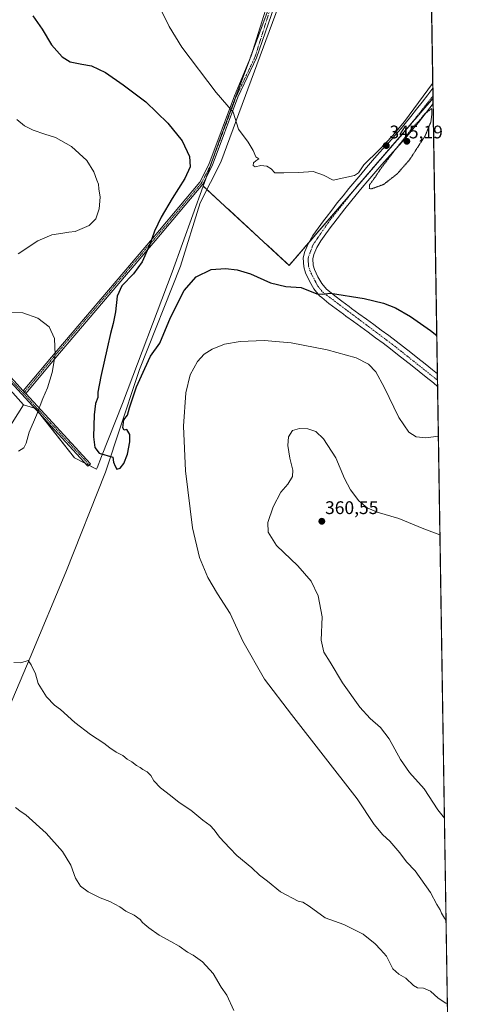
# Model space of a CAD drawing. Units: metres. Extents: x 608271 to 611745, y 4676063 to 4678430.
# Drawn here: x 611501 to 611745, y 4676765 to 4677304 of the extents above; entities that cross this region are included whole.
import ezdxf
from ezdxf.enums import TextEntityAlignment as Align

# ---------------------------------------------------------------- set-up
doc = ezdxf.new("R2010")
doc.units = ezdxf.units.M
doc.header["$MEASUREMENT"] = 0
for name, pattern in [('TRAZO_Y_PUNTO', [1, 0.5, -0.25, 0, -0.25]), ('TRAZOS', [0.75, 0.5, -0.25]), ('TRAZOS2', [0.375, 0.25, -0.125])]:
    doc.linetypes.add(name, pattern=pattern)
for name, color, linetype, lineweight in [('Arbolado forestal', 92, 'TRAZOS', 0), ('Arbolado forestal CxS', 92, 'Continuous', 0), ('Camino', 19, 'Continuous', 0), ('Camino Cxs', 19, 'Continuous', 0), ('Camino eje', 39, 'TRAZO_Y_PUNTO', 13), ('Carátula', 7, 'Continuous', 5), ('Comarca', 2, 'Continuous', 13), ('Comarca CxS', 133, 'Continuous', 0), ('Comunidad Autónoma CxS', 142, 'Continuous', 0), ('Cultivos herbáceos CxS', 92, 'Continuous', 0), ('Cultivos leñosos', 92, 'Continuous', 0), ('Cultivos leñosos CxS', 92, 'Continuous', 0), ('Curva de nivel maestra', 36, 'Continuous', 30), ('Curva de nivel normal', 36, 'Continuous', 0), ('Curva de nivel normal depresión', 36, 'TRAZOS2', 0), ('Municipio', 9, 'Continuous', 13), ('Municipio CxS', 142, 'Continuous', 0), ('Pista no pavimentada', 254, 'Continuous', 13), ('Pista no pavimentada Cxs', 254, 'Continuous', 0), ('Pista pavimentada eje', 135, 'TRAZO_Y_PUNTO', 0), ('Provincia CxS', 1, 'Continuous', 0), ('Punto de cota en terreno', 7, 'Continuous', 0), ('Rótulo de punto de cota en terreno', 19, 'Continuous', 0)]:
    doc.layers.add(name, color=color, linetype=linetype, lineweight=lineweight)
doc.styles.add('Arial', font='txt', dxfattribs={"height": 0.2})

# ---------------------------------------------------------------- blocks, each defined once
blk = doc.blocks.new('*U150')
at = {"layer": 'Cultivos herbáceos CxS', "color": 92, "linetype": 'Continuous', "lineweight": 0}
blk.add_polyline3d([(611493.26, 4677076.64, 355.19), (611503.51, 4677092.89, 355.77), (611510.22, 4677090.73, 355.09), (611531.33, 4677063.86, 351.85), (611543.47, 4677057.61, 350.74), (611543.79, 4677058.44, 350.67), (611546.21, 4677064.59, 349.98), (611557.54, 4677093.47, 349.16), (611584.8, 4677165.42, 347.71), (611601.67, 4677212.54, 348.99), (611648.7, 4677169.14, 348.35), (611727.3, 4677260.51, 345.21), (611727.3, 4677260.51, 345.21), (611740.55, 4676426.91, 369.68)], dxfattribs=at)
blk = doc.blocks.new('*U161')
at = {"layer": 'Curva de nivel normal', "color": 36, "linetype": 'Continuous', "lineweight": 0}
for points in [[(611618.45, 4676761.47, 360), (611614.56, 4676769.9, 360), (611611.62, 4676774.29, 360), (611607.1, 4676781.78, 360), (611601.36, 4676788.03, 360), (611596.16, 4676791.83, 360), (611593.1, 4676793.41, 360), (611588.5, 4676796.65, 360), (611584.01, 4676799.22, 360), (611577.64, 4676802.65, 360), (611571.98, 4676806.7, 360), (611569.9, 4676808.56, 360), (611568.46, 4676809.54, 360), (611567.29, 4676811.33, 360), (611563.97, 4676813.64, 360), (611559.48, 4676815.88, 360), (611556.14, 4676818.14, 360), (611550.73, 4676821.06, 360), (611545.33, 4676823.19, 360), (611538.88, 4676826.34, 360), (611534.61, 4676829.55, 360), (611531.9, 4676833.96, 360), (611529.4, 4676840.94, 360), (611524.79, 4676848.39, 360), (611515.87, 4676858.58, 360), (611504.78, 4676868.56, 360), (611502.33, 4676870.16, 360), (611499.1, 4676872.54, 360)], [(611731.09, 4677021.69, 360), (611722.24, 4677024.91, 360), (611708.69, 4677030.69, 360), (611696.82, 4677034.15, 360), (611691.23, 4677036.56, 360), (611686.7, 4677040.37, 360), (611682.18, 4677046.36, 360), (611678.89, 4677052.61, 360), (611674.25, 4677063.76, 360), (611667.5, 4677074.15, 360), (611663.18, 4677078.16, 360), (611658.89, 4677079.68, 360), (611654.37, 4677079.9, 360), (611650.53, 4677078.71, 360), (611648.26, 4677075.24, 360), (611647.95, 4677070.66, 360), (611649, 4677063.74, 360), (611650.78, 4677057.09, 360), (611650.58, 4677053.56, 360), (611648.05, 4677049.46, 360), (611644.15, 4677044.98, 360), (611639.87, 4677037.07, 360), (611637.09, 4677028.52, 360), (611637.16, 4677023.16, 360), (611641.86, 4677015.84, 360), (611653.38, 4677004.7, 360), (611660.68, 4676996.28, 360), (611664.49, 4676988.4, 360), (611666.74, 4676976.79, 360), (611666.16, 4676964.07, 360), (611667.62, 4676957.51, 360), (611671.12, 4676952.13, 360), (611677.9, 4676940.68, 360), (611687.24, 4676927.45, 360), (611692.89, 4676921.23, 360), (611698.64, 4676916.31, 360), (611703.41, 4676910.08, 360), (611709.46, 4676898.81, 360), (611714.42, 4676891.76, 360), (611722.43, 4676882.78, 360), (611729.96, 4676871.34, 360), (611733.56, 4676866.79, 360)]]:
    blk.add_polyline3d(points, dxfattribs=at)
blk = doc.blocks.new('*U162')
at = {"layer": 'Curva de nivel normal', "color": 36, "linetype": 'Continuous', "lineweight": 0}
for points in [[(611735.17, 4676765.11, 355), (611734.25, 4676765.49, 355), (611730.16, 4676768.14, 355), (611725.89, 4676772.1, 355), (611722.16, 4676773.71, 355), (611718.75, 4676773.87, 355), (611716.58, 4676775.12, 355), (611712.42, 4676779.22, 355), (611708.65, 4676781.28, 355), (611705.31, 4676784.33, 355), (611701.97, 4676791.27, 355), (611698.62, 4676794.78, 355), (611695.71, 4676798.01, 355), (611689.19, 4676803.21, 355), (611678.63, 4676808.62, 355), (611668.28, 4676812.26, 355), (611659.59, 4676818.5, 355), (611656.2, 4676820.7, 355), (611653.7, 4676821.31, 355), (611643.9, 4676826.43, 355), (611636.84, 4676832.23, 355), (611632.52, 4676835.53, 355), (611628.23, 4676839.58, 355), (611620.04, 4676846.23, 355), (611616.18, 4676850.21, 355), (611610.71, 4676856.23, 355), (611607.72, 4676860.39, 355), (611605.48, 4676862.73, 355), (611601.59, 4676865.56, 355), (611594.91, 4676871.15, 355), (611588.58, 4676875.21, 355), (611583.85, 4676879.1, 355), (611578.38, 4676883.23, 355), (611574.72, 4676887.09, 355), (611573.11, 4676890.1, 355), (611571.14, 4676892.13, 355), (611568.64, 4676893.3, 355), (611567.22, 4676894.39, 355), (611565.19, 4676895.54, 355), (611562.69, 4676897.52, 355), (611560.08, 4676899.07, 355), (611557.73, 4676900.94, 355), (611554.23, 4676902.78, 355), (611550.62, 4676905.17, 355), (611547.34, 4676907.82, 355), (611540.21, 4676912.5, 355), (611531.65, 4676919.13, 355), (611523.65, 4676926.16, 355), (611520.44, 4676928.5, 355), (611516.08, 4676933.03, 355), (611511.56, 4676940.33, 355), (611510.01, 4676945.59, 355), (611507.66, 4676950.66, 355), (611506.04, 4676952.88, 355), (611502.11, 4676951.76, 355), (611498.23, 4676951.93, 355)], [(611500.84, 4677067.42, 355), (611503.67, 4677069.24, 355), (611505.06, 4677071.91, 355), (611506.61, 4677077.91, 355), (611510.57, 4677087.24, 355), (611514.05, 4677096.24, 355), (611516.54, 4677102.08, 355), (611519.16, 4677110.44, 355), (611520.9, 4677120.2, 355), (611520.5, 4677129.19, 355), (611517.61, 4677135.44, 355), (611511.31, 4677140.32, 355), (611503.16, 4677143.12, 355), (611496.43, 4677143.6, 355)], [(611500.59, 4677175.36, 355), (611511.26, 4677182.54, 355), (611519.06, 4677185.76, 355), (611525.03, 4677186.66, 355), (611528.33, 4677187.24, 355), (611531.7, 4677187.71, 355), (611539.31, 4677190.98, 355), (611543.01, 4677194.58, 355), (611544.8, 4677200.09, 355), (611545.47, 4677206.41, 355), (611544.71, 4677210.92, 355), (611544.55, 4677213.58, 355), (611543.63, 4677215.82, 355), (611541.96, 4677220.38, 355), (611538.04, 4677226.51, 355), (611529.8, 4677234.18, 355), (611521.08, 4677239.05, 355), (611515.12, 4677240.82, 355), (611508.82, 4677243.1, 355), (611504.07, 4677245.55, 355), (611499.82, 4677248.89, 355)], [(611730.24, 4677075.6, 355), (611723.32, 4677074.82, 355), (611718.1, 4677075.29, 355), (611714.13, 4677077.95, 355), (611708.66, 4677085.93, 355), (611700.68, 4677102.57, 355), (611696.02, 4677110.92, 355), (611692.1, 4677115.12, 355), (611685.25, 4677118.55, 355), (611669.4, 4677122.97, 355), (611649.73, 4677126.68, 355), (611635.02, 4677128, 355), (611621.88, 4677127.52, 355), (611613.32, 4677126.01, 355), (611606.59, 4677123.33, 355), (611602.28, 4677120.55, 355), (611598.53, 4677116.48, 355), (611594.59, 4677109.24, 355), (611592.18, 4677099.31, 355), (611591.01, 4677081.2, 355), (611591.96, 4677056.65, 355), (611595.95, 4677025.58, 355), (611599.73, 4677009.34, 355), (611604.24, 4676998.4, 355), (611609.45, 4676989.44, 355), (611616.37, 4676978.69, 355), (611623.38, 4676963.58, 355), (611635.2, 4676942.83, 355), (611649.97, 4676923.45, 355), (611685.83, 4676877.33, 355), (611695.23, 4676863.29, 355), (611699.95, 4676857.52, 355), (611703.64, 4676854.2, 355), (611709.16, 4676847.73, 355), (611712.87, 4676842.89, 355), (611717.5, 4676837.86, 355), (611725.98, 4676826, 355), (611729.44, 4676819.46, 355), (611731.25, 4676816.6, 355), (611732.02, 4676814.71, 355), (611733.64, 4676811.99, 355), (611734.45, 4676810.44, 355)]]:
    blk.add_polyline3d(points, dxfattribs=at)
blk = doc.blocks.new('*U164')
at = {"layer": 'Curva de nivel normal', "color": 36, "linetype": 'Continuous', "lineweight": 0}
blk.add_polyline3d([(611727.16, 4677268.89, 345), (611727.04, 4677268.68, 345), (611711.68, 4677247.81, 345), (611705.08, 4677240.08, 345), (611697.83, 4677232.34, 345), (611689.5, 4677224.09, 345), (611686.61, 4677219.72, 345), (611684.39, 4677218.31, 345), (611672.78, 4677215.76, 345), (611667.4, 4677218.45, 345), (611661.82, 4677220.43, 345), (611654.04, 4677220, 345), (611645.71, 4677219.75, 345), (611640.86, 4677219.75, 345), (611638.92, 4677221.88, 345), (611636.47, 4677223.44, 345), (611633.12, 4677223.75, 345), (611630.12, 4677223.09, 345), (611628.96, 4677223.78, 345), (611629.28, 4677225.17, 345), (611630.41, 4677226.23, 345), (611632.11, 4677227.37, 345), (611630.45, 4677228.43, 345), (611628.99, 4677232.04, 345), (611626.29, 4677236.58, 345), (611620.96, 4677243.59, 345), (611618.03, 4677252.99, 345), (611608.82, 4677263.78, 345), (611590, 4677288.41, 345), (611583.12, 4677299.82, 345), (611578.92, 4677308.46, 345)], dxfattribs=at)
blk = doc.blocks.new('*U176')
at = {"layer": 'Curva de nivel maestra', "color": 36, "linetype": 'Continuous', "lineweight": 30}
blk.add_polyline3d([(611508.7, 4677305.65, 350), (611513.76, 4677298.38, 350), (611518.79, 4677289.74, 350), (611524.65, 4677283.15, 350), (611529.07, 4677280.55, 350), (611535.37, 4677279.21, 350), (611540.68, 4677278.29, 350), (611548.4, 4677274.68, 350), (611557.9, 4677267.85, 350), (611570.4, 4677258.68, 350), (611582.42, 4677246.98, 350), (611590.14, 4677237.19, 350), (611594.25, 4677228.7, 350), (611594.65, 4677223.1, 350), (611591.74, 4677216.59, 350), (611584.68, 4677205.68, 350), (611578.67, 4677195.52, 350), (611575.06, 4677187.84, 350), (611572.63, 4677180.45, 350), (611568.42, 4677171.1, 350), (611563.6, 4677164.54, 350), (611557.3, 4677157.93, 350), (611554.63, 4677152.27, 350), (611553.75, 4677143.64, 350), (611552.58, 4677137.24, 350), (611550.99, 4677131.93, 350), (611549.47, 4677124.61, 350), (611545.69, 4677108.36, 350), (611544.13, 4677099.72, 350), (611544.11, 4677096.92, 350), (611542.94, 4677093.59, 350), (611542.05, 4677087.33, 350), (611541.82, 4677075.24, 350), (611542.5, 4677069.41, 350), (611544.94, 4677066.3, 350), (611552.27, 4677064.16, 350), (611552.61, 4677061.41, 350), (611553.57, 4677059.24, 350), (611554.51, 4677057.67, 350), (611556.27, 4677058.12, 350), (611558.32, 4677060.66, 350), (611560.42, 4677065.92, 350), (611561.71, 4677072.54, 350), (611561.66, 4677076.57, 350), (611560.04, 4677079.39, 350), (611558.52, 4677078.98, 350), (611557.85, 4677080.16, 350), (611558.31, 4677084.57, 350), (611560.27, 4677087.24, 350), (611561.51, 4677091.24, 350), (611565.33, 4677102.6, 350), (611569.76, 4677112.75, 350), (611572.94, 4677119.41, 350), (611578.1, 4677126.61, 350), (611583.87, 4677140.53, 350), (611591.31, 4677155.4, 350), (611597.83, 4677162.94, 350), (611606.09, 4677166.81, 350), (611613.93, 4677167.45, 350), (611620.26, 4677166.72, 350), (611627.5, 4677164.42, 350), (611638.57, 4677159.52, 350), (611646.84, 4677157.48, 350), (611655.21, 4677157.05, 350), (611663.88, 4677153.62, 350), (611666.76, 4677153.38, 350), (611671.22, 4677153.86, 350), (611689.72, 4677151.04, 350), (611700.32, 4677148.49, 350), (611706.85, 4677145.95, 350), (611715.07, 4677141.24, 350), (611725.85, 4677133.5, 350), (611729.36, 4677130.82, 350)], dxfattribs=at)
blk = doc.blocks.new('5PATER')
at = {"layer": 'Carátula', "linetype": 'Continuous', "lineweight": 5}
h = blk.add_hatch(color=250, dxfattribs=at)
edge = h.paths.add_edge_path()
edge.add_ellipse((0, 0.01), major_axis=(-1.33, -1.34), ratio=0.999422, start_angle=0, end_angle=360)

msp = doc.modelspace()

# ---------------------------------------------------------------- linework, layer by layer
at = {"layer": 'Arbolado forestal', "color": 92, "linetype": 'TRAZOS', "lineweight": 0}
for points in [[(611721.47, 4677627.12, 333.94), (611727.21, 4677266.05, 345.08), (611727.28, 4677261.84, 345.22), (611727.3, 4677260.51, 345.21)], [(611678.13, 4677485.59, 339.44), (611671.32, 4677455.52, 337.03), (611665.77, 4677426.99, 337.55), (611659.62, 4677395.38, 338.96), (611655.07, 4677378.42, 339.86), (611650.09, 4677354.1, 340.57), (611645.7, 4677332.67, 341.37), (611644.97, 4677329.1, 341.47), (611642.76, 4677323.38, 341.62), (611637.17, 4677308.9, 342.23), (611628.25, 4677284.97, 342.77), (611627.14, 4677281.99, 342.84), (611611.51, 4677240.03, 346.84), (611605.73, 4677223.88, 348.86), (611603.09, 4677216.52, 349.01), (611601.67, 4677212.54, 348.99)], [(611601.67, 4677212.54, 348.99), (611648.7, 4677169.14, 348.35), (611659.32, 4677181.48, 346.82), (611684.37, 4677210.61, 345.68), (611700.79, 4677229.7, 345.35), (611715.75, 4677247.09, 345.01), (611727.3, 4677260.51, 345.21)]]:
    msp.add_polyline3d(points, dxfattribs=at)
at = {"layer": 'Arbolado forestal CxS', "color": 92, "linetype": 'Continuous', "lineweight": 0}
msp.add_polyline3d([(611727.3, 4677260.51, 345.21), (611648.7, 4677169.14, 348.35), (611601.67, 4677212.54, 348.99), (611611.51, 4677240.03, 346.84), (611637.17, 4677308.9, 342.23), (611644.97, 4677329.1, 341.47), (611655.07, 4677378.42, 339.86), (611659.62, 4677395.38, 338.96), (611665.77, 4677426.99, 337.55), (611671.32, 4677455.52, 337.03), (611678.13, 4677485.59, 339.44), (611678.63, 4677487.83, 339.77), (611680.35, 4677495.39, 340.77), (611680.67, 4677496.83, 341.07), (611687.7, 4677523.8, 343.49), (611689.15, 4677529.35, 343.37), (611695.87, 4677545.21, 342.1), (611698.98, 4677555.17, 340.99), (611721.47, 4677627.12, 333.94), (611727.3, 4677260.51, 345.21)], close=True, dxfattribs=at)
at = {"layer": 'Camino', "color": 19, "linetype": 'Continuous', "lineweight": 0}
for points in [[(611504.78, 4677099.05, 356.03), (611540.19, 4677060.64, 350.9), (611538.72, 4677059.28, 351.11), (611488.13, 4677114.17, 357.34), (611417.04, 4677184.53, 359.34), (611394.27, 4677207.57, 359.68), (611370.32, 4677233.37, 360.5), (611349.01, 4677255.88, 359.98), (611334.83, 4677272.71, 358.72), (611323.73, 4677286.19, 356.72), (611306.29, 4677305.4, 354.58), (611299.93, 4677312.49, 354.66), (611282.47, 4677331.28, 356.34), (611261.96, 4677354.57, 358.61), (611248.34, 4677369.64, 359.1), (611233.15, 4677385.89, 358.88), (611221.8, 4677396.84, 359.19), (611199.19, 4677417.87, 360.79), (611174.62, 4677440.32, 361.54), (611156.78, 4677453.67, 361.92), (611133.63, 4677473.25, 361.66), (611121.25, 4677482.47, 361.23), (611116.86, 4677485.23, 360.55), (611109.64, 4677485.91, 359.79)], [(611309.41, 4677304.93, 354.54), (611325.24, 4677287.49, 356.6), (611336.37, 4677273.99, 358.76), (611350.5, 4677257.21, 360.05), (611371.78, 4677234.74, 360.49), (611395.72, 4677208.95, 359.69), (611418.46, 4677185.95, 359.33), (611489.57, 4677115.56, 357.27), (611503.41, 4677100.54, 356.19)], [(611503.41, 4677100.54, 356.19), (611504.78, 4677099.05, 356.03)]]:
    msp.add_polyline3d(points, dxfattribs=at)
at = {"layer": 'Camino Cxs', "color": 19, "linetype": 'Continuous', "lineweight": 0}
msp.add_polyline3d([(611309.41, 4677304.93, 354.54), (611325.24, 4677287.49, 356.6), (611336.37, 4677273.99, 358.76), (611350.5, 4677257.21, 360.05), (611371.78, 4677234.74, 360.49), (611395.72, 4677208.95, 359.69), (611418.46, 4677185.95, 359.33), (611489.57, 4677115.56, 357.27), (611503.41, 4677100.54, 356.19), (611504.78, 4677099.05, 356.03), (611540.19, 4677060.64, 350.9), (611538.72, 4677059.28, 351.11), (611488.13, 4677114.17, 357.34), (611417.04, 4677184.53, 359.34), (611394.27, 4677207.57, 359.68), (611370.32, 4677233.37, 360.5), (611349.01, 4677255.88, 359.98), (611334.83, 4677272.71, 358.72), (611323.73, 4677286.19, 356.72), (611306.29, 4677305.4, 354.58)], dxfattribs=at)
at = {"layer": 'Camino eje', "color": 39, "linetype": 'TRAZO_Y_PUNTO', "lineweight": 13}
for points in [[(611307.03, 4677306.07, 354.54), (611324.48, 4677286.84, 356.66), (611335.6, 4677273.35, 358.76), (611349.75, 4677256.55, 360.02), (611371.05, 4677234.06, 360.51), (611395, 4677208.26, 359.69), (611417.75, 4677185.24, 359.34), (611488.85, 4677114.86, 357.31), (611503.45, 4677099.02, 356.12)], [(611503.45, 4677099.02, 356.12), (611539.45, 4677059.96, 351.01)]]:
    msp.add_polyline3d(points, dxfattribs=at)
at = {"layer": 'Comarca', "color": 2, "linetype": 'Continuous', "lineweight": 13}
msp.add_polyline3d([(611649.33, 4677328.76, 341.44), (611611.29, 4677225.52, 347.79), (611600.11, 4677203.29, 347.96), (611589.31, 4677168.72, 347.86), (611566.96, 4677112.16, 349.03), (611555.47, 4677077.46, 349.72), (611549.66, 4677059.9, 350.17), (611548.35, 4677055.95, 350.32), (611526.66, 4677001.21, 352.01), (611507.14, 4676954.53, 354.7), (611503.77, 4676946.46, 355.21), (611474.32, 4676877.5, 360.8), (611460.45, 4676849.44, 363.22), (611426.32, 4676783.11, 369.76), (611410.08, 4676741.96, 370.83)], dxfattribs=at)
msp.add_polyline3d([(611649.33, 4677328.76, 341.44), (611611.29, 4677225.52, 347.79), (611600.11, 4677203.29, 347.96), (611589.31, 4677168.72, 347.86), (611566.96, 4677112.16, 349.03), (611555.47, 4677077.46, 349.72), (611549.66, 4677059.9, 350.17), (611548.35, 4677055.95, 350.32), (611526.66, 4677001.21, 352.01), (611507.14, 4676954.53, 354.7), (611503.77, 4676946.46, 355.21), (611474.32, 4676877.5, 360.8), (611460.45, 4676849.44, 363.22), (611426.32, 4676783.11, 369.76), (611410.08, 4676741.96, 370.83)], dxfattribs=at)
at = {"layer": 'Comarca CxS', "color": 133, "linetype": 'Continuous', "lineweight": 0}
for points in [[(611721.68, 4677613.88, 334.99), (611745.48, 4676116.65, 364.47)], [(611410.08, 4676741.96, 370.83), (611426.32, 4676783.11, 369.76), (611460.45, 4676849.44, 363.22), (611474.32, 4676877.5, 360.8), (611503.77, 4676946.46, 355.21), (611507.14, 4676954.53, 354.7), (611526.66, 4677001.21, 352.01), (611548.35, 4677055.95, 350.32), (611549.66, 4677059.9, 350.17), (611555.47, 4677077.46, 349.72), (611566.96, 4677112.16, 349.03), (611589.31, 4677168.72, 347.86), (611600.11, 4677203.29, 347.96), (611611.29, 4677225.52, 347.79), (611649.33, 4677328.76, 341.44)], [(611649.33, 4677328.76, 341.44), (611611.29, 4677225.52, 347.79), (611600.11, 4677203.29, 347.96), (611589.31, 4677168.72, 347.86), (611566.96, 4677112.16, 349.03), (611555.47, 4677077.46, 349.72), (611549.66, 4677059.9, 350.17), (611548.35, 4677055.95, 350.32), (611526.66, 4677001.21, 352.01), (611507.14, 4676954.53, 354.7), (611503.77, 4676946.46, 355.21), (611474.32, 4676877.5, 360.8), (611460.45, 4676849.44, 363.22), (611426.32, 4676783.11, 369.76), (611410.08, 4676741.96, 370.83)]]:
    msp.add_polyline3d(points, dxfattribs=at)
at = {"layer": 'Comunidad Autónoma CxS', "color": 142, "linetype": 'Continuous', "lineweight": 0}
msp.add_polyline3d([(611745.48, 4676116.65, 364.47), (608307.02, 4676062.9, 287.4), (608277.7, 4677966.63, 298.91), (608271.39, 4678376.07, 303.27), (609561.95, 4678396.25, 377.31), (611708.71, 4678429.82, 333.47), (611745.48, 4676116.65, 364.47)], close=True, dxfattribs=at)
at = {"layer": 'Cultivos herbáceos CxS', "color": 92, "linetype": 'Continuous', "lineweight": 0}
for points in [[(611601.67, 4677212.54, 348.99), (611648.7, 4677169.14, 348.35), (611659.32, 4677181.48, 346.82), (611684.37, 4677210.61, 345.68), (611700.79, 4677229.7, 345.35), (611715.75, 4677247.09, 345.01), (611727.3, 4677260.51, 345.21)], [(611727.3, 4677260.51, 345.21), (611727.34, 4677257.62, 345.16), (611729.69, 4677109.78, 351.35), (611729.75, 4677106.32, 351.75), (611729.8, 4677102.9, 352.16), (611740.36, 4676438.42, 368.92), (611740.42, 4676434.98, 369.18), (611740.47, 4676431.54, 369.35), (611740.55, 4676426.91, 369.68)], [(611503.51, 4677092.89, 355.77), (611509.52, 4677090.96, 355.18), (611510.22, 4677090.73, 355.09), (611513.07, 4677087.11, 354.67), (611531.33, 4677063.86, 351.85), (611537.35, 4677060.76, 351.14), (611539.26, 4677059.78, 351.03), (611543.47, 4677057.61, 350.74), (611543.79, 4677058.44, 350.67), (611546.21, 4677064.59, 349.98), (611557.54, 4677093.47, 349.16), (611584.8, 4677165.42, 347.71), (611601.67, 4677212.54, 348.99)], [(611480.01, 4677119.04, 357.43), (611472.87, 4677108.47, 357.25), (611433.01, 4677067.23, 353.16), (611341.64, 4676968.4, 363.41), (611291.51, 4676915.32, 370.29), (611236.38, 4676862.05, 372.99), (611310.23, 4676784.33, 371.2), (611336.86, 4676829.09, 371.93), (611368.75, 4676875.49, 366.07), (611391.43, 4676912.32, 363.42), (611427.56, 4676969.08, 359.83), (611466.06, 4677033.52, 352.63), (611493.26, 4677076.64, 355.19), (611503.51, 4677092.89, 355.77)]]:
    msp.add_polyline3d(points, dxfattribs=at)
at = {"layer": 'Cultivos leñosos', "color": 92, "linetype": 'Continuous', "lineweight": 0}
for points in [[(611678.13, 4677485.59, 339.44), (611671.32, 4677455.52, 337.03), (611665.77, 4677426.99, 337.55), (611659.62, 4677395.38, 338.96), (611655.07, 4677378.42, 339.86), (611650.09, 4677354.1, 340.57), (611645.7, 4677332.67, 341.37), (611644.97, 4677329.1, 341.47), (611642.76, 4677323.38, 341.62), (611637.17, 4677308.9, 342.23), (611628.25, 4677284.97, 342.77), (611627.14, 4677281.99, 342.84), (611611.51, 4677240.03, 346.84), (611605.73, 4677223.88, 348.86), (611603.09, 4677216.52, 349.01), (611601.67, 4677212.54, 348.99)], [(611503.51, 4677092.89, 355.77), (611509.52, 4677090.96, 355.18), (611510.22, 4677090.73, 355.09), (611513.07, 4677087.11, 354.67), (611531.33, 4677063.86, 351.85), (611537.35, 4677060.76, 351.14), (611539.26, 4677059.78, 351.03), (611543.47, 4677057.61, 350.74), (611543.79, 4677058.44, 350.67), (611546.21, 4677064.59, 349.98), (611557.54, 4677093.47, 349.16), (611584.8, 4677165.42, 347.71), (611601.67, 4677212.54, 348.99)], [(611480.01, 4677119.04, 357.43), (611472.87, 4677108.47, 357.25), (611433.01, 4677067.23, 353.16), (611341.64, 4676968.4, 363.41), (611291.51, 4676915.32, 370.29), (611236.38, 4676862.05, 372.99), (611310.23, 4676784.33, 371.2), (611336.86, 4676829.09, 371.93), (611368.75, 4676875.49, 366.07), (611391.43, 4676912.32, 363.42), (611427.56, 4676969.08, 359.83), (611466.06, 4677033.52, 352.63), (611493.26, 4677076.64, 355.19), (611503.51, 4677092.89, 355.77)], [(611503.51, 4677092.89, 355.77), (611480.01, 4677119.04, 357.43)], [(611503.51, 4677092.89, 355.77), (611480.01, 4677119.04, 357.43)]]:
    msp.add_polyline3d(points, dxfattribs=at)
at = {"layer": 'Cultivos leñosos CxS', "color": 92, "linetype": 'Continuous', "lineweight": 0}
msp.add_polyline3d([(611637.17, 4677308.9, 342.23), (611611.51, 4677240.03, 346.84), (611601.67, 4677212.54, 348.99), (611584.8, 4677165.42, 347.71), (611557.54, 4677093.47, 349.16), (611546.21, 4677064.59, 349.98), (611543.79, 4677058.44, 350.67), (611543.47, 4677057.61, 350.74), (611531.33, 4677063.86, 351.85), (611510.22, 4677090.73, 355.09), (611503.51, 4677092.89, 355.77), (611480.01, 4677119.04, 357.43), (611430.11, 4677177.77, 358.79), (611387.35, 4677210.21, 359.76), (611365.24, 4677223.48, 359.87), (611344.59, 4677205.78, 357.52), (611269.4, 4677127.64, 358.48), (611116.96, 4676976.74, 373.78), (611090.98, 4676999.36, 373.94)], dxfattribs=at)
msp.add_polyline3d([(611503.51, 4677092.89, 355.77), (611493.26, 4677076.64, 355.19), (611466.06, 4677033.52, 352.63), (611427.56, 4676969.08, 359.83), (611391.43, 4676912.32, 363.42), (611368.75, 4676875.49, 366.07), (611336.86, 4676829.09, 371.93), (611310.23, 4676784.33, 371.2), (611236.38, 4676862.05, 372.99), (611291.51, 4676915.32, 370.29), (611341.64, 4676968.4, 363.41), (611433.01, 4677067.22, 353.16), (611472.87, 4677108.47, 357.25), (611480.01, 4677119.04, 357.43), (611503.51, 4677092.89, 355.77)], close=True, dxfattribs=at)
at = {"layer": 'Curva de nivel normal depresión', "color": 36, "linetype": 'TRAZOS2', "lineweight": 0}
msp.add_polyline3d([(611693.5, 4677210.94, 345), (611700.22, 4677213.34, 345), (611707.69, 4677219.14, 345), (611714.48, 4677226.9, 345), (611723.03, 4677240.06, 345), (611726.13, 4677247.59, 345), (611726.63, 4677251.6, 345), (611726.61, 4677254.98, 345), (611722.58, 4677251.85, 345), (611719.92, 4677248.32, 345), (611716.53, 4677245.06, 345), (611713.02, 4677240.36, 345), (611706.15, 4677231.77, 345), (611699.08, 4677222.48, 345), (611695.79, 4677217.6, 345), (611692.57, 4677213.14, 345), (611692.48, 4677211.22, 345), (611693.5, 4677210.94, 345)], dxfattribs=at)
at = {"layer": 'Municipio', "color": 9, "linetype": 'Continuous', "lineweight": 13}
msp.add_polyline3d([(611649.33, 4677328.76, 341.44), (611611.29, 4677225.52, 347.79), (611600.11, 4677203.29, 347.96), (611589.31, 4677168.72, 347.86), (611566.96, 4677112.16, 349.03), (611555.47, 4677077.46, 349.72), (611549.66, 4677059.9, 350.17), (611548.35, 4677055.95, 350.32), (611526.66, 4677001.21, 352.01), (611507.14, 4676954.53, 354.7), (611503.77, 4676946.46, 355.21), (611474.32, 4676877.5, 360.8), (611460.45, 4676849.44, 363.22), (611426.32, 4676783.11, 369.76), (611410.08, 4676741.96, 370.83)], dxfattribs=at)
msp.add_polyline3d([(611649.33, 4677328.76, 341.44), (611611.29, 4677225.52, 347.79), (611600.11, 4677203.29, 347.96), (611589.31, 4677168.72, 347.86), (611566.96, 4677112.16, 349.03), (611555.47, 4677077.46, 349.72), (611549.66, 4677059.9, 350.17), (611548.35, 4677055.95, 350.32), (611526.66, 4677001.21, 352.01), (611507.14, 4676954.53, 354.7), (611503.77, 4676946.46, 355.21), (611474.32, 4676877.5, 360.8), (611460.45, 4676849.44, 363.22), (611426.32, 4676783.11, 369.76), (611410.08, 4676741.96, 370.83)], dxfattribs=at)
at = {"layer": 'Municipio CxS', "color": 142, "linetype": 'Continuous', "lineweight": 0}
for points in [[(611721.68, 4677613.88, 334.99), (611745.48, 4676116.65, 364.47)], [(611410.08, 4676741.96, 370.83), (611426.32, 4676783.11, 369.76), (611460.45, 4676849.44, 363.22), (611474.32, 4676877.5, 360.8), (611503.77, 4676946.46, 355.21), (611507.14, 4676954.53, 354.7), (611526.66, 4677001.21, 352.01), (611548.35, 4677055.95, 350.32), (611549.66, 4677059.9, 350.17), (611555.47, 4677077.46, 349.72), (611566.96, 4677112.16, 349.03), (611589.31, 4677168.72, 347.86), (611600.11, 4677203.29, 347.96), (611611.29, 4677225.52, 347.79), (611649.33, 4677328.76, 341.44)], [(611649.33, 4677328.76, 341.44), (611611.29, 4677225.52, 347.79), (611600.11, 4677203.29, 347.96), (611589.31, 4677168.72, 347.86), (611566.96, 4677112.16, 349.03), (611555.47, 4677077.46, 349.72), (611549.66, 4677059.9, 350.17), (611548.35, 4677055.95, 350.32), (611526.66, 4677001.21, 352.01), (611507.14, 4676954.53, 354.7), (611503.77, 4676946.46, 355.21), (611474.32, 4676877.5, 360.8), (611460.45, 4676849.44, 363.22), (611426.32, 4676783.11, 369.76), (611410.08, 4676741.96, 370.83)]]:
    msp.add_polyline3d(points, dxfattribs=at)
at = {"layer": 'Pista no pavimentada', "color": 254, "linetype": 'Continuous', "lineweight": 13}
for points in [[(611534.5, 4677670.8, 337.39), (611541.46, 4677659.16, 336.51), (611550.34, 4677641.25, 335.13), (611585.47, 4677571.23, 335.75), (611590.56, 4677562.62, 335.85), (611595.44, 4677556.32, 335.99), (611610.3, 4677542.82, 335.83), (611646.64, 4677515.44, 338.06), (611669.84, 4677498.87, 339.35), (611678.21, 4677493.54, 340.13), (611683.43, 4677490.2, 340.7), (611685.2, 4677485.75, 340.52), (611684.1, 4677480.45, 339.77), (611667.01, 4677394.94, 340), (611660.67, 4677372.56, 340.42), (611647.01, 4677329.69, 341.45), (611630.91, 4677282.66, 342.81), (611620.7, 4677261.11, 344.26), (611606.65, 4677223.5, 348.78), (611601.56, 4677213.53, 349.14), (611575.45, 4677182.53, 349.49), (611523.17, 4677121.15, 354.65), (611504.78, 4677099.05, 356.03)], [(611503.41, 4677100.54, 356.19), (611521.64, 4677122.44, 354.85), (611573.93, 4677183.83, 349.85), (611599.89, 4677214.64, 349.22), (611604.82, 4677224.31, 348.93), (611618.85, 4677261.89, 344.29), (611627.87, 4677283.76, 342.8), (611642.74, 4677331.04, 341.39), (611656.38, 4677373.85, 340.07), (611662.65, 4677395.99, 339.15), (611679.71, 4677481.35, 339.25), (611680.54, 4677485.34, 339.76), (611679.8, 4677487.2, 339.84), (611675.8, 4677489.77, 339.59), (611667.34, 4677495.15, 338.88), (611643.99, 4677511.82, 337.54), (611633.13, 4677520, 336.79)], [(611729.8, 4677102.9, 352.16), (611729.8, 4677102.9, 352.16), (611727.5, 4677104.81, 352.03), (611723.64, 4677107.99, 351.98), (611719.75, 4677111.13, 351.98), (611715.83, 4677114.24, 351.88), (611711.9, 4677117.33, 351.83), (611707.95, 4677120.4, 351.65), (611703.99, 4677123.45, 351.65), (611699.97, 4677126.52, 351.67), (611695.92, 4677129.56, 351.52), (611691.89, 4677132.52, 351.5), (611683.77, 4677138.36, 351.21), (611679.72, 4677141.3, 351.24), (611678.31, 4677142.34, 351.18), (611674.31, 4677145.31, 350.92), (611670.36, 4677148.35, 350.53), (611666.48, 4677151.5, 350.17), (611665.32, 4677152.49, 350.11), (611662.16, 4677156.3, 349.61), (611659.78, 4677160.49, 349.05), (611657.65, 4677165.03, 348.35), (611656.67, 4677168.24, 347.94), (611656.39, 4677173.25, 347.37), (611657.23, 4677176.74, 347.07), (611659.22, 4677181.32, 346.83), (611661.63, 4677185.38, 346.58), (611664.52, 4677189.46, 346.34), (611667.46, 4677193.49, 346.05), (611668.9, 4677195.38, 346.01), (611671.95, 4677199.34, 345.91), (611675.01, 4677203.29, 345.75), (611678.11, 4677207.21, 345.61), (611681.3, 4677211.13, 345.55), (611684.54, 4677215.01, 345.46), (611687.77, 4677218.82, 345.3), (611691.02, 4677222.62, 345.33), (611694.27, 4677226.41, 345.21), (611696.63, 4677229.14, 345.25), (611699.94, 4677232.89, 345.12), (611703.29, 4677236.59, 344.87), (611706.64, 4677240.3, 344.94), (611709.93, 4677244.06, 344.88), (611712.13, 4677246.7, 344.82), (611715.26, 4677250.6, 344.83), (611718.36, 4677254.52, 344.8), (611721.42, 4677258.48, 345.11), (611724.46, 4677262.45, 344.95), (611727.21, 4677266.05, 345.08)], [(611727.21, 4677266.05, 345.08), (611727.34, 4677257.62, 345.16)], [(611727.34, 4677257.62, 345.16), (611727.34, 4677257.62, 345.16), (611725.56, 4677255.29, 345.02), (611722.48, 4677251.31, 344.96), (611719.35, 4677247.34, 344.88), (611716.17, 4677243.38, 344.84), (611713.9, 4677240.67, 344.88), (611710.54, 4677236.83, 344.89), (611707.17, 4677233.09, 344.98), (611703.83, 4677229.4, 345.05), (611700.57, 4677225.7, 345.07), (611698.23, 4677223, 345.13), (611694.98, 4677219.22, 345.19), (611691.75, 4677215.43, 345.25), (611688.53, 4677211.64, 345.45), (611685.31, 4677207.79, 345.64), (611682.19, 4677203.95, 345.81), (611679.13, 4677200.07, 345.77), (611673.04, 4677192.2, 346.07), (611671.65, 4677190.36, 346.15), (611668.76, 4677186.41, 346.37), (611666.02, 4677182.53, 346.64), (611663.88, 4677178.93, 346.86), (611662.2, 4677175.07, 347.32), (611661.65, 4677172.78, 347.56), (611661.86, 4677169.16, 347.91), (611662.54, 4677166.91, 348.13), (611664.43, 4677162.89, 348.59), (611666.48, 4677159.28, 349.14), (611669.05, 4677156.18, 349.51), (611669.82, 4677155.53, 349.61), (611673.6, 4677152.45, 350.03), (611677.46, 4677149.48, 350.43), (611681.41, 4677146.54, 350.74), (611682.8, 4677145.52, 350.81), (611686.83, 4677142.6, 350.98), (611690.89, 4677139.68, 351.02), (611694.96, 4677136.74, 351.24), (611699.03, 4677133.76, 351.34), (611703.14, 4677130.68, 351.47), (611707.17, 4677127.59, 351.49), (611711.15, 4677124.53, 351.53), (611715.12, 4677121.45, 351.63), (611719.08, 4677118.34, 351.62), (611723.02, 4677115.21, 351.57), (611726.94, 4677112.04, 351.4), (611729.69, 4677109.78, 351.35)], [(611729.69, 4677109.78, 351.35), (611729.8, 4677102.9, 352.16)], [(611503.41, 4677100.54, 356.19), (611504.78, 4677099.05, 356.03)]]:
    msp.add_polyline3d(points, dxfattribs=at)
at = {"layer": 'Pista no pavimentada Cxs', "color": 254, "linetype": 'Continuous', "lineweight": 0}
msp.add_polyline3d([(611647.01, 4677329.69, 341.45), (611630.91, 4677282.66, 342.81), (611620.7, 4677261.11, 344.26), (611606.65, 4677223.5, 348.78), (611601.56, 4677213.53, 349.14), (611575.45, 4677182.53, 349.49), (611523.17, 4677121.15, 354.65), (611504.78, 4677099.05, 356.03), (611503.41, 4677100.54, 356.19), (611521.64, 4677122.44, 354.85), (611573.93, 4677183.83, 349.85), (611599.89, 4677214.64, 349.22), (611604.82, 4677224.31, 348.93), (611618.85, 4677261.89, 344.29), (611627.87, 4677283.76, 342.8), (611642.74, 4677331.04, 341.39)], dxfattribs=at)
msp.add_polyline3d([(611729.69, 4677109.78, 351.35), (611729.8, 4677102.9, 352.16), (611729.8, 4677102.9, 352.16), (611727.5, 4677104.81, 352.03), (611723.64, 4677107.99, 351.98), (611719.75, 4677111.13, 351.98), (611715.83, 4677114.24, 351.88), (611711.9, 4677117.33, 351.83), (611707.95, 4677120.4, 351.65), (611703.99, 4677123.45, 351.65), (611699.97, 4677126.52, 351.67), (611695.92, 4677129.56, 351.52), (611691.89, 4677132.52, 351.5), (611683.77, 4677138.36, 351.21), (611679.72, 4677141.3, 351.24), (611678.31, 4677142.34, 351.18), (611674.31, 4677145.31, 350.92), (611670.36, 4677148.35, 350.53), (611666.48, 4677151.5, 350.17), (611665.32, 4677152.49, 350.11), (611662.16, 4677156.3, 349.61), (611659.78, 4677160.49, 349.05), (611657.65, 4677165.03, 348.35), (611656.67, 4677168.24, 347.94), (611656.39, 4677173.25, 347.37), (611657.23, 4677176.74, 347.07), (611659.22, 4677181.32, 346.83), (611661.63, 4677185.38, 346.58), (611664.52, 4677189.46, 346.34), (611667.46, 4677193.49, 346.05), (611668.9, 4677195.38, 346.01), (611671.95, 4677199.34, 345.91), (611675.01, 4677203.29, 345.75), (611678.11, 4677207.21, 345.61), (611681.3, 4677211.13, 345.55), (611684.54, 4677215.01, 345.46), (611687.77, 4677218.82, 345.3), (611691.02, 4677222.62, 345.33), (611694.27, 4677226.41, 345.21), (611696.63, 4677229.14, 345.25), (611699.94, 4677232.89, 345.12), (611703.29, 4677236.59, 344.87), (611706.64, 4677240.3, 344.94), (611709.93, 4677244.06, 344.88), (611712.13, 4677246.7, 344.82), (611715.26, 4677250.6, 344.83), (611718.36, 4677254.52, 344.8), (611721.42, 4677258.48, 345.11), (611724.46, 4677262.45, 344.95), (611727.21, 4677266.05, 345.08), (611727.34, 4677257.62, 345.16), (611727.34, 4677257.62, 345.16), (611725.56, 4677255.29, 345.02), (611722.48, 4677251.31, 344.96), (611719.35, 4677247.34, 344.88), (611716.17, 4677243.38, 344.84), (611713.9, 4677240.67, 344.88), (611710.54, 4677236.83, 344.89), (611707.17, 4677233.09, 344.98), (611703.83, 4677229.4, 345.05), (611700.57, 4677225.7, 345.07), (611698.23, 4677223, 345.13), (611694.98, 4677219.22, 345.19), (611691.75, 4677215.43, 345.25), (611688.53, 4677211.64, 345.45), (611685.31, 4677207.79, 345.64), (611682.19, 4677203.95, 345.81), (611679.13, 4677200.07, 345.77), (611673.04, 4677192.2, 346.07), (611671.65, 4677190.36, 346.15), (611668.76, 4677186.41, 346.37), (611666.02, 4677182.53, 346.64), (611663.88, 4677178.93, 346.86), (611662.2, 4677175.07, 347.32), (611661.65, 4677172.78, 347.56), (611661.86, 4677169.16, 347.91), (611662.54, 4677166.91, 348.13), (611664.43, 4677162.89, 348.59), (611666.48, 4677159.28, 349.14), (611669.05, 4677156.18, 349.51), (611669.82, 4677155.53, 349.61), (611673.6, 4677152.45, 350.03), (611677.46, 4677149.48, 350.43), (611681.41, 4677146.54, 350.74), (611682.8, 4677145.52, 350.81), (611686.83, 4677142.6, 350.98), (611690.89, 4677139.68, 351.02), (611694.96, 4677136.74, 351.24), (611699.03, 4677133.76, 351.34), (611703.14, 4677130.68, 351.47), (611707.17, 4677127.59, 351.49), (611711.15, 4677124.53, 351.53), (611715.12, 4677121.45, 351.63), (611719.08, 4677118.34, 351.62), (611723.02, 4677115.21, 351.57), (611726.94, 4677112.04, 351.4), (611729.69, 4677109.78, 351.35)], close=True, dxfattribs=at)
at = {"layer": 'Pista pavimentada eje', "color": 135, "linetype": 'TRAZO_Y_PUNTO', "lineweight": 0}
for points in [[(611634.44, 4677521.82, 337.1), (611645.32, 4677513.63, 337.79), (611668.59, 4677497.01, 339.13), (611681.62, 4677488.7, 340.18), (611682.87, 4677485.55, 340.13), (611664.83, 4677395.47, 339.56), (611658.53, 4677373.21, 340.24), (611630.01, 4677283.09, 342.81), (611619.78, 4677261.5, 344.28), (611605.74, 4677223.9, 348.86), (611600.73, 4677214.08, 349.18), (611574.69, 4677183.18, 349.67), (611522.41, 4677121.8, 354.75), (611503.45, 4677099.02, 356.12)], [(611727.28, 4677261.84, 345.22), (611727.28, 4677261.84, 345.22), (611714.15, 4677245.04, 344.95), (611686.54, 4677213.33, 345.84), (611670.97, 4677193.79, 346.24), (611661.55, 4677180.13, 346.99), (611659.02, 4677173.02, 347.47), (611659.27, 4677168.7, 347.94), (611660.1, 4677165.97, 348.28), (611664.32, 4677157.79, 349.38), (611667.19, 4677154.34, 349.82), (611705.58, 4677125.52, 351.59), (611729.75, 4677106.32, 351.75)]]:
    msp.add_polyline3d(points, dxfattribs=at)
at = {"layer": 'Provincia CxS', "color": 1, "linetype": 'Continuous', "lineweight": 0}
msp.add_polyline3d([(611180.82, 4676107.82, 347.51), (608307.02, 4676062.9, 287.4), (608271.39, 4678376.07, 303.27), (611708.71, 4678429.82, 333.47), (611721.68, 4677613.88, 334.99), (611745.48, 4676116.65, 364.47), (611180.82, 4676107.82, 347.51)], close=True, dxfattribs=at)

# ---------------------------------------------------------------- block references
at = {"layer": 'Cultivos herbáceos CxS', "color": 92, "linetype": 'Continuous', "lineweight": 0}
msp.add_blockref('*U150', (0, 0), dxfattribs=at)
at = {"layer": 'Curva de nivel maestra', "color": 36, "linetype": 'Continuous', "lineweight": 30}
msp.add_blockref('*U176', (0, 0), dxfattribs=at)
at = {"layer": 'Curva de nivel normal', "color": 36, "linetype": 'Continuous', "lineweight": 0}
for name in ['*U164', '*U162', '*U161']:
    msp.add_blockref(name, (0, 0), dxfattribs=at)
at = {"layer": 'Punto de cota en terreno', "linetype": 'Continuous', "lineweight": 0}
for p in [(611701.75, 4677234.64, 345.19), (611713, 4677237, 344.55), (611666.54, 4677029.12, 360.55)]:
    msp.add_blockref('5PATER', p, dxfattribs=at)

# ---------------------------------------------------------------- texts
at = {"layer": 'Rótulo de punto de cota en terreno', "color": 19, "linetype": 'Continuous', "lineweight": 0, "style": 'Arial'}
for s, p in [('345,19', (611703.51, 4677236.4)), ('360,55', (611668.3, 4677030.88))]:
    msp.add_text(s, height=7, dxfattribs=at).set_placement(p, align=Align.BOTTOM_LEFT)

doc.saveas('drawing.dxf')
